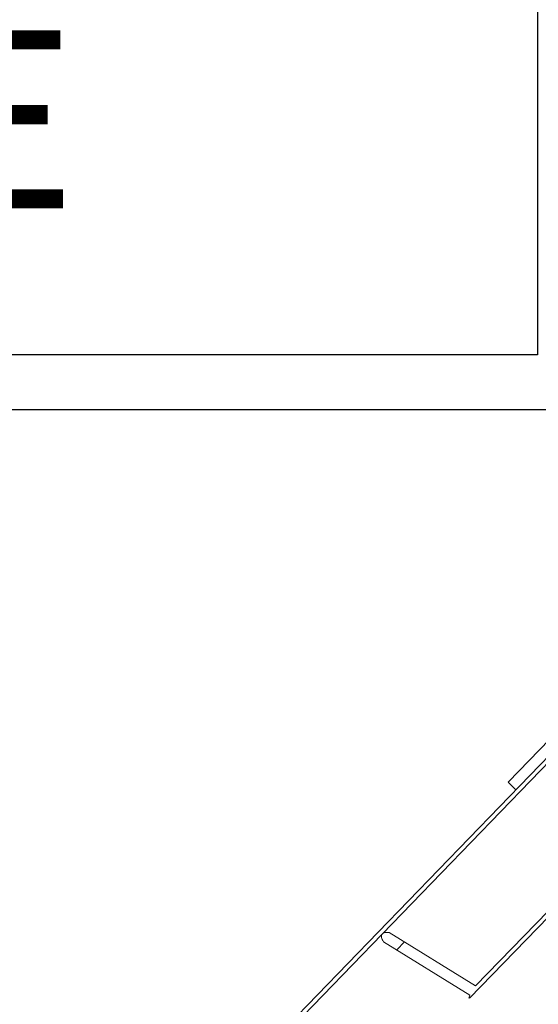
# Model space of a CAD drawing. Units: inches. Extents: x 87 to 1822, y -41 to 475.
# Drawn here: x 585 to 591, y 199 to 210 of the extents above; entities that cross this region are included whole.
import ezdxf

# ---------------------------------------------------------------- set-up
doc = ezdxf.new("R2010")
doc.units = ezdxf.units.IN
doc.header["$MEASUREMENT"] = 0
doc.layers.add('S0-ANGLAIS-11', color=11, linetype='Continuous')
doc.layers.add('S1-A-RIGHT-3', color=3, linetype='Continuous')
doc.styles.add('ROMANS', font='ROMANS.shx', dxfattribs={"width": 0.8})

msp = doc.modelspace()

# ---------------------------------------------------------------- linework, layer by layer
at = {"layer": 'S0-ANGLAIS-11', "color": 7}
for points in [[(557.33782, 214.9412), (591.25014, 214.9412), (591.25014, 205.41745), (557.33782, 205.41745)], [(557.97852, 214.3005), (590.60944, 214.3005), (590.60944, 206.05815), (557.97852, 206.05815)]]:
    msp.add_lwpolyline(points, close=True, dxfattribs=at)
at = {"layer": 'S1-A-RIGHT-3', "linetype": 'Continuous', "lineweight": 15}
for p, q in [((587.60171, 198.15149), (599.06908, 210.00434)), ((587.65171, 198.13126), (599.09028, 209.95434)), ((596.17845, 207.19631), (590.2682, 201.08739)), ((590.2682, 201.08739), (590.35804, 201.00047)), ((591.56178, 200.37505), (589.82167, 198.57644)), ((591.52585, 200.40982), (589.89144, 198.72047)), ((589.89144, 198.72047), (588.88785, 199.33992)), ((588.82219, 199.23356), (589.82579, 198.6141)), ((588.97485, 199.13933), (589.06383, 199.2313)), ((589.82579, 198.6141), (589.81358, 198.57927))]:
    msp.add_line(p, q, dxfattribs=at)
msp.add_arc((588.84336, 199.29394), 0.048, 135.946979, 160.684062, dxfattribs=at)
for points in [[(588.88785, 199.33992), (588.87975, 199.34046), (588.86237, 199.3416), (588.8381, 199.34101), (588.8197, 199.33641), (588.81197, 199.32992), (588.80886, 199.32731)], [(588.79806, 199.30982), (588.79699, 199.30463), (588.79469, 199.2935), (588.80069, 199.27307), (588.81118, 199.25232), (588.81904, 199.23894), (588.82219, 199.23356)]]:
    msp.add_open_spline(points, degree=3, knots=[0, 0, 0, 0, 0.2463283, 0.52828843, 0.81040937, 1, 1, 1, 1], dxfattribs=at)

# ---------------------------------------------------------------- texts
at = {"layer": 'S0-ANGLAIS-11', "insert": (574.32465, 210.25272), "char_height": 2.0703244, "width": 32.3383608, "attachment_point": 5, "style": 'ROMANS'}
msp.add_mtext('MECHANICAL AT LEFT\\PALSO AVAILABLE', dxfattribs=at)

doc.saveas('drawing.dxf')
